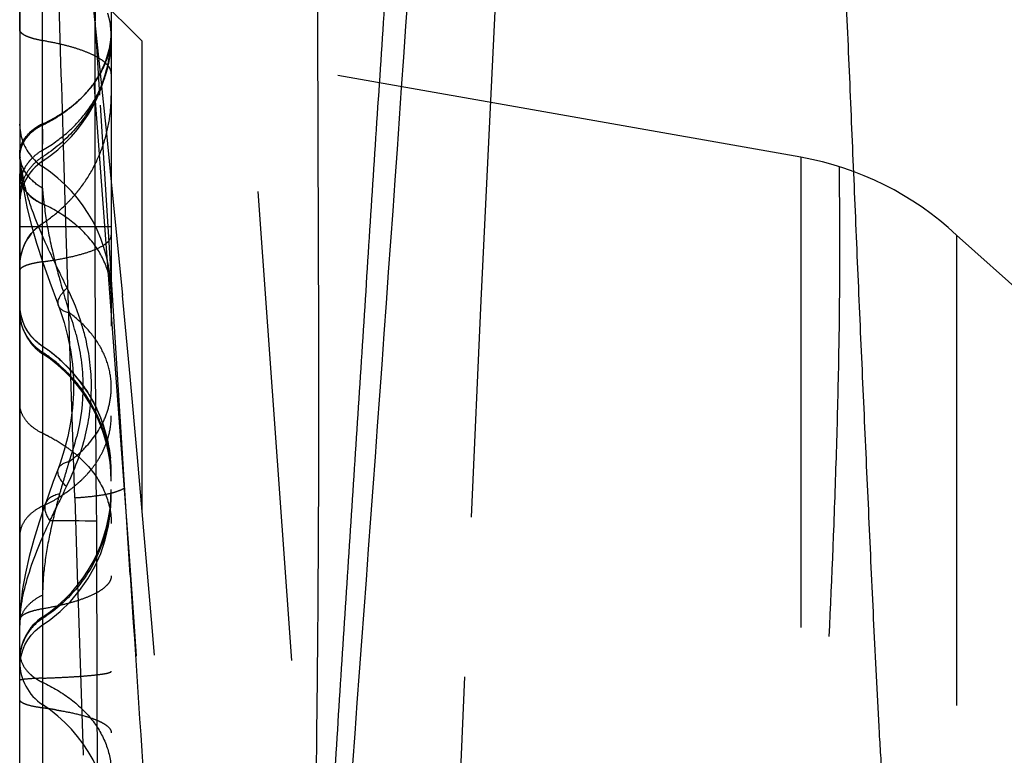
# Model space of a CAD drawing. Units: millimetres. Extents: x 0 to 420, y 0 to 297.
# Drawn here: x 131 to 136, y 155 to 158 of the extents above; entities that cross this region are included whole.
import ezdxf

# ---------------------------------------------------------------- set-up
doc = ezdxf.new("R2010")
doc.units = ezdxf.units.MM
doc.header["$LTSCALE"] = 23.1
for name, pattern in [('CENTER', [0.6, 0.375, -0.075, 0.075, -0.075]), ('DOT', [0.2, 0.1, -0.1]), ('HIDDEN', [0.2, 0.1, -0.1])]:
    doc.linetypes.add(name, pattern=pattern)
for name, color, linetype in [('607551245-000_CL', 7, 'CONTINUOUS'), ('607551245-000_HL', 7, 'CONTINUOUS'), ('DEFAULT_2', 6, 'HIDDEN'), ('INSERT_HELP_IC', 7, 'CONTINUOUS')]:
    doc.layers.add(name, color=color, linetype=linetype)

msp = doc.modelspace()

# ---------------------------------------------------------------- linework, layer by layer
at = {"layer": '607551245-000_CL', "color": 10, "linetype": 'CONTINUOUS'}
for p, q in [((130.9334, 158.231), (130.9334, 157.7672)), ((130.9334, 157.76), (130.9334, 157.6262)), ((130.9334, 150.5238), (130.9334, 157.5226)), ((131.122, 156.0736), (131.0987, 156.0109)), ((131.0987, 156.0109), (131.0746, 155.9445))]:
    msp.add_line(p, q, dxfattribs=at)
at = {"layer": '607551245-000_CL', "color": 9, "linetype": 'CONTINUOUS'}
for p, q in [((130.9334, 157.6211), (130.9334, 157.5226)), ((130.9463, 157.4819), (130.9463, 157.482)), ((131.0459, 157.0923), (131.0459, 155.8618)), ((131.1242, 156.8747), (131.1242, 156.8747)), ((131.1541, 155.9671), (131.1637, 155.9866))]:
    msp.add_line(p, q, dxfattribs=at)
at = {"layer": '607551245-000_CL', "color": 10, "linetype": 'CONTINUOUS'}
for points in [[(130.9334, 157.6265), (130.9338, 157.6045), (130.9353, 157.5769), (130.9378, 157.5485), (130.9412, 157.5191), (130.9454, 157.4882), (130.9463, 157.4819)], [(130.9463, 157.482), (130.953, 157.4398), (130.9689, 157.3599), (130.99, 157.274), (131.0164, 157.1827), (131.0474, 157.0878), (131.0818, 156.99), (131.1191, 156.8883), (131.1242, 156.8747)], [(131.1242, 156.8747), (131.131, 156.8559), (131.1515, 156.7927), (131.169, 156.7265), (131.1829, 156.6579), (131.1925, 156.5876), (131.1975, 156.5162), (131.1976, 156.4442), (131.1929, 156.3725), (131.1836, 156.3019), (131.17, 156.2328), (131.1526, 156.1658), (131.1322, 156.1018), (131.122, 156.0735)], [(131.0746, 155.9445), (131.0627, 155.9112), (131.0592, 155.9011)], [(131.0592, 155.9011), (131.0293, 155.8126), (131.0028, 155.7262), (130.9804, 155.6428), (130.962, 155.5618), (130.948, 155.4837), (130.9386, 155.4092), (130.934, 155.3385), (130.9334, 155.3059)]]:
    msp.add_lwpolyline(points, dxfattribs=at)
for centre, radius, start, end in [((-558.7164, 206.309), 693.2158, 355.3861239, 356.1871082), ((131.1834, 157.7672), 0.25, 180, 198.8777)]:
    msp.add_arc(centre, radius, start, end, dxfattribs=at)
at = {"layer": '607551245-000_CL', "color": 9, "linetype": 'CONTINUOUS'}
for centre, radius, start, end in [((131.1017, 157.6263), 0.1683, 180.0597, 187.948), ((132.4346, 157.8022), 1.5146, 189.7779, 190.8407), ((131.0587, 157.5227), 0.1253, 180.0388, 188.9359), ((131.9467, 157.7098), 1.018, 190.8963, 192.8274), ((130.162, 156.4636), 1.0828, 14.4116, 20.3409), ((130.1225, 156.5002), 1.1236, 339.5874, 346.2442), ((136.6707, 154.4096), 5.7514, 163.91358, 164.27289), ((142.5268, 150.3835), 12.6694, 153.85011, 154.13557), ((135.8924, 154.6292), 4.9427, 164.2776, 164.4873), ((130.9182, 113.3017), 42.5172, 89.46963, 89.77822)]:
    msp.add_arc(centre, radius, start, end, dxfattribs=at)
at = {"layer": '607551245-000_CL', "color": 10, "linetype": 'CONTINUOUS'}
for points, knots in [([(135.5662, 166.4692), (135.5175, 166.3101), (135.4251, 165.9901), (135.3051, 165.505), (135.2053, 165.015), (135.1249, 164.5212), (135.0617, 164.0248), (135.0126, 163.5268), (134.9729, 163.0278), (134.9454, 162.6116), (134.9262, 162.2785), (134.9133, 162.0285), (134.902, 161.7785), (134.8923, 161.5284), (134.8875, 161.2781), (134.8912, 161.0278), (134.8938, 160.7775), (134.8984, 160.5272), (134.9052, 160.277), (134.9173, 159.9435), (134.9369, 159.5268), (134.9625, 159.0268), (134.987, 158.5269), (135.0091, 158.0268), (135.0302, 157.5266), (135.0515, 157.0265), (135.0736, 156.5264), (135.0962, 156.0263), (135.1189, 155.5262), (135.1384, 155.1095), (135.1538, 154.8179), (135.1637, 154.6514), (135.1726, 154.5266), (135.1825, 154.4018), (135.1926, 154.2771), (135.2014, 154.1523), (135.2076, 154.0273), (135.2122, 153.9022), (135.2169, 153.7354), (135.2207, 153.5268), (135.2237, 153.2765), (135.226, 152.9428), (135.2262, 152.5256), (135.2225, 152.025), (135.2147, 151.5244), (135.202, 151.024), (135.1895, 150.6905), (135.1819, 150.5238)], [0, 0, 0, 0, 0.031176, 0.062373, 0.093588, 0.124819, 0.15606, 0.187308, 0.21856, 0.249815, 0.265443, 0.281071, 0.2967, 0.312329, 0.327958, 0.343588, 0.359217, 0.374847, 0.390476, 0.406105, 0.437363, 0.468619, 0.499876, 0.531133, 0.562391, 0.593648, 0.624906, 0.656163, 0.68742, 0.718677, 0.734305, 0.742119, 0.749932, 0.757746, 0.765559, 0.773372, 0.781187, 0.789002, 0.796816, 0.812446, 0.828075, 0.843705, 0.874965, 0.906224, 0.937483, 0.968742, 1, 1, 1, 1]), ([(132.8402, 160.1931), (132.8306, 159.9915), (132.807, 159.5885), (132.7665, 158.9843), (132.7269, 158.38), (132.6742, 157.5743), (132.6089, 156.5672), (132.5305, 155.3586), (132.453, 154.15), (132.3746, 152.9414), (132.2947, 151.7329), (132.2413, 150.9273), (132.2145, 150.5245)], [0, 0, 0, 0, 0.062499, 0.125, 0.1875, 0.249999, 0.374999, 0.499999, 0.624999, 0.749999, 0.875, 1, 1, 1, 1])]:
    msp.add_open_spline(points, degree=3, knots=knots, dxfattribs=at)
at = {"layer": '607551245-000_CL', "color": 9, "linetype": 'CONTINUOUS'}
for points, knots in [([(132.3529, 152.6011), (132.3646, 153.0655), (132.3845, 153.9943), (132.399, 155.1554), (132.4036, 156.0843), (132.4032, 156.7811), (132.4008, 157.4779), (132.3982, 158.1749), (132.3986, 158.872), (132.3922, 159.5688), (132.3713, 160.1488), (132.3395, 160.6117), (132.3074, 160.9582), (132.2667, 161.3038), (132.2171, 161.6486), (132.1679, 161.9349), (132.1238, 162.1634), (132.0882, 162.3345), (132.0503, 162.5052), (132.0089, 162.6747), (131.9659, 162.8133), (131.9235, 162.9208), (131.8748, 163.0253), (131.8014, 163.1501), (131.6992, 163.2906), (131.5872, 163.4228), (131.5081, 163.5066), (131.4679, 163.5474)], [0, 0, 0, 0, 0.125059, 0.25011, 0.312632, 0.375153, 0.437683, 0.500235, 0.562811, 0.625357, 0.687829, 0.719045, 0.750261, 0.781488, 0.812738, 0.84403, 0.859696, 0.875381, 0.891085, 0.906771, 0.922354, 0.930107, 0.937854, 0.953385, 0.968988, 0.984576, 1, 1, 1, 1]), ([(131.3117, 155.817), (131.3083, 156.1465), (131.3056, 156.6409), (131.3042, 157.3), (131.3036, 157.7943), (131.3047, 158.2883), (131.3087, 158.7815), (131.3152, 159.2731), (131.3195, 159.6002), (131.3214, 159.7633)], [0, 0, 0, 0, 0.250508, 0.375778, 0.501052, 0.626264, 0.751333, 0.876039, 1, 1, 1, 1]), ([(130.9421, 157.545), (130.9396, 157.5596), (130.9355, 157.5865), (130.9334, 157.6137), (130.9334, 157.6262)], [0, 0, 0, 0, 0.54176, 1, 1, 1, 1]), ([(130.9575, 157.5372), (130.9546, 157.5424), (130.9441, 157.5632), (130.9374, 157.5859), (130.935, 157.6031)], [0, 0, 0, 0, 0.255879, 1, 1, 1, 1]), ([(130.9494, 157.4604), (130.9476, 157.4638), (130.941, 157.4774), (130.9367, 157.4921), (130.9349, 157.5032)], [0, 0, 0, 0, 0.255754, 1, 1, 1, 1]), ([(130.9921, 157.3527), (130.9883, 157.3637), (130.9739, 157.4069), (130.9616, 157.4508), (130.9541, 157.4838)], [0, 0, 0, 0, 0.257443, 1, 1, 1, 1]), ([(131.1666, 156.9621), (131.1341, 157.0293), (131.0707, 157.1571), (131.0145, 157.2885), (130.9921, 157.3527)], [0, 0, 0, 0, 0.523474, 1, 1, 1, 1]), ([(131.1246, 157.0233), (131.1276, 157.012), (131.1402, 156.9663), (131.1534, 156.9207), (131.1635, 156.8864)], [0, 0, 0, 0, 0.246734, 1, 1, 1, 1]), ([(131.1242, 156.8748), (131.1219, 156.8807), (131.1208, 156.8955), (131.1292, 156.9177), (131.1448, 156.9406), (131.1587, 156.9549), (131.1666, 156.9621)], [0, 0, 0, 0, 0.188741, 0.414429, 0.686571, 1, 1, 1, 1]), ([(131.2576, 156.7136), (131.2522, 156.7358), (131.2289, 156.821), (131.1958, 156.9035), (131.1666, 156.9621)], [0, 0, 0, 0, 0.259056, 1, 1, 1, 1]), ([(131.1772, 156.84), (131.171, 156.8413), (131.1593, 156.8445), (131.1437, 156.8519), (131.1314, 156.8618), (131.1259, 156.8703), (131.1242, 156.8747)], [0, 0, 0, 0, 0.289449, 0.550855, 0.784859, 1, 1, 1, 1]), ([(131.2107, 156.7331), (131.2211, 156.6929), (131.2375, 156.6102), (131.2507, 156.4421), (131.2339, 156.3148), (131.2139, 156.233)], [0, 0, 0, 0, 0.247054, 0.499857, 1, 1, 1, 1]), ([(131.2571, 156.2409), (131.2664, 156.2793), (131.2809, 156.3578), (131.2883, 156.4773), (131.2812, 156.5968), (131.2668, 156.6752), (131.2576, 156.7136)], [0, 0, 0, 0, 0.248757, 0.500332, 0.751635, 1, 1, 1, 1]), ([(131.1637, 155.9866), (131.1825, 156.0265), (131.2188, 156.1094), (131.2462, 156.1959), (131.2571, 156.2409)], [0, 0, 0, 0, 0.488196, 1, 1, 1, 1]), ([(131.1755, 156.1083), (131.1692, 156.1071), (131.1574, 156.1038), (131.1416, 156.0963), (131.1293, 156.0864), (131.1238, 156.0779), (131.1221, 156.0735)], [0, 0, 0, 0, 0.291885, 0.553489, 0.786556, 1, 1, 1, 1]), ([(131.1221, 156.0735), (131.1209, 156.0706), (131.1194, 156.0642), (131.1198, 156.0499), (131.1269, 156.0306), (131.1423, 156.0079), (131.156, 155.9937), (131.1637, 155.9866)], [0, 0, 0, 0, 0.093677, 0.192584, 0.419142, 0.690479, 1, 1, 1, 1]), ([(131.1297, 155.9511), (131.1214, 155.9492), (131.1057, 155.9444), (131.0848, 155.9335), (131.0684, 155.9192), (131.0613, 155.9072), (131.0592, 155.9011)], [0, 0, 0, 0, 0.284815, 0.545607, 0.781735, 1, 1, 1, 1]), ([(131.0592, 155.9011), (131.057, 155.8949), (131.0551, 155.8812), (131.059, 155.86), (131.0683, 155.8386), (131.0775, 155.8251), (131.0827, 155.8185)], [0, 0, 0, 0, 0.218619, 0.454858, 0.715495, 1, 1, 1, 1]), ([(131.0828, 155.8185), (131.0863, 155.8261), (131.1006, 155.8568), (131.1153, 155.8874), (131.1264, 155.9104)], [0, 0, 0, 0, 0.246428, 1, 1, 1, 1]), ([(130.9334, 155.3061), (130.9334, 155.3455), (130.9427, 155.4278), (130.9868, 155.6017), (131.0411, 155.7313), (131.0828, 155.8185)], [0, 0, 0, 0, 0.219581, 0.459992, 1, 1, 1, 1]), ([(131.294, 150.5238), (131.3056, 151.4059), (131.3204, 153.1703), (131.3148, 154.9348), (131.3117, 155.817)], [0, 0, 0, 0, 0.5, 1, 1, 1, 1])]:
    msp.add_open_spline(points, degree=3, knots=knots, dxfattribs=at)
msp.add_open_spline([(130.9465, 157.482), (130.9447, 157.4937), (130.9449, 157.5058), (130.9471, 157.5174)], degree=3, dxfattribs=at)
at = {"layer": '607551245-000_HL', "color": 6, "linetype": 'HIDDEN'}
for p, q in [((131.3834, 163.705), (131.3834, 152.5857)), ((131.4707, 155.6663), (131.004, 161.9506)), ((132.598, 150.5238), (131.9299, 159.9047)), ((131.5334, 158.1751), (130.9334, 158.7751)), ((133.2008, 156.8998), (133.2776, 158.4731)), ((130.9334, 158.231), (130.9334, 158.4385)), ((131.2863, 158.4223), (131.3095, 158.2031)), ((131.3095, 158.2031), (131.3594, 157.7206)), ((131.5334, 158.1751), (131.5334, 133.8724)), ((134.7718, 157.6041), (131.5334, 158.1751)), ((130.9334, 157.76), (130.9334, 157.7672)), ((131.3594, 157.7206), (131.3834, 157.4827)), ((130.9334, 157.6211), (130.9334, 157.6262)), ((131.3834, 157.4827), (131.4382, 156.9251)), ((131.437, 156.9373), (131.4382, 156.9251)), ((133.1536, 155.8372), (133.2008, 156.8998)), ((131.3834, 156.049), (131.3802, 156.1186)), ((131.3802, 155.8636), (131.3834, 155.9333)), ((131.3704, 155.794), (131.3802, 155.8636)), ((133.0229, 152.7451), (133.1536, 155.8372)), ((131.354, 155.7253), (131.3704, 155.794)), ((131.3313, 155.6587), (131.354, 155.7253)), ((131.3027, 155.5948), (131.3313, 155.6587)), ((131.0314, 155.2966), (131.0459, 155.3069)), ((131.0459, 155.3069), (131.0775, 155.3289)), ((130.9734, 155.2338), (130.9903, 155.2569)), ((130.9481, 155.1825), (130.9593, 155.209)), ((130.9593, 155.209), (130.9734, 155.2338)), ((130.9399, 155.1548), (130.9481, 155.1825))]:
    msp.add_line(p, q, dxfattribs=at)
for points in [[(130.9904, 157.2291), (131.0098, 157.2502), (131.0314, 157.2687), (131.0459, 157.279)], [(130.9334, 157.0704), (130.935, 157.0987), (130.9399, 157.127), (130.9481, 157.1547), (130.9594, 157.1812), (130.9734, 157.2059), (130.9904, 157.2291)], [(131.0459, 156.6753), (131.0314, 156.6857), (131.0098, 156.7043), (130.9903, 156.7254), (130.9734, 156.7485), (130.9593, 156.7733), (130.9481, 156.7998), (130.9399, 156.8275), (130.935, 156.8558), (130.9334, 156.8841)], [(131.2279, 156.5063), (131.1827, 156.5597), (131.1324, 156.6089), (131.0775, 156.6534), (131.0459, 156.6754)], [(131.3313, 156.3236), (131.3027, 156.3874), (131.2681, 156.4486), (131.2279, 156.5063)], [(131.3802, 156.1186), (131.3704, 156.1883), (131.354, 156.257), (131.3313, 156.3236)], [(131.1827, 155.4226), (131.2279, 155.476), (131.2681, 155.5336), (131.3027, 155.5948)], [(131.0775, 155.3289), (131.1324, 155.3734), (131.1827, 155.4226)], [(130.9903, 155.2569), (131.0098, 155.278), (131.0314, 155.2966)], [(130.9334, 155.0982), (130.935, 155.1265), (130.9399, 155.1548)]]:
    msp.add_lwpolyline(points, dxfattribs=at)
for centre, radius, start, end in [((130.6334, 158.2109), 0.75, 303.3977, 360), ((131.1834, 157.7672), 0.25, 198.8777, 236.633), ((131.1834, 157.3757), 0.25, 123.367, 180), ((134.5113, 156.1269), 1.5, 46.8999, 80), ((130.6334, 156.9321), 0.75, 0, 56.633), ((130.619, 157.919), 0.7695, 319.3966, 321.828), ((130.6235, 157.9154), 0.7637, 321.8295, 322.896), ((130.6152, 157.9222), 0.7744, 315.7325, 319.3971), ((142.369, 164.5238), 10, 226.89989, 270), ((-3.2037, 144.0091), 135.26, 2.771238, 5.47953), ((131.1834, 156.8481), 0.25, 180, 236.633), ((130.6334, 156.0129), 0.75, 0, 56.633), ((130.6334, 155.9721), 0.75, 303.367, 360), ((131.1834, 155.137), 0.25, 123.367, 180), ((131.1834, 155.1246), 0.25, 180, 236.633), ((130.6334, 154.2894), 0.75, 0, 56.633)]:
    msp.add_arc(centre, radius, start, end, dxfattribs=at)
for points, knots in [([(135.1684, 166.3944), (135.1608, 166.2104), (135.1477, 165.9344), (135.1289, 165.5664), (135.113, 165.2905), (135.0935, 165.0149), (135.0714, 164.7395), (135.0477, 164.4642), (135.0198, 164.0969), (134.9944, 163.637), (134.9731, 163.0847), (134.9563, 162.5323), (134.9384, 161.7956), (134.9263, 161.0588), (134.9205, 160.3219), (134.9202, 159.7691), (134.926, 159.2165), (134.937, 158.6639), (134.9503, 158.1113), (134.9571, 157.7429), (134.9592, 157.5587)], [0, 0, 0, 0, 0.062499, 0.093748, 0.124996, 0.156242, 0.187487, 0.218731, 0.249976, 0.312472, 0.374971, 0.437472, 0.499974, 0.62498, 0.687483, 0.749986, 0.81249, 0.874992, 0.937494, 1, 1, 1, 1]), ([(131.2326, 157.4547), (131.2572, 157.4872), (131.3012, 157.5564), (131.3483, 157.6692), (131.3768, 157.7865), (131.3834, 157.8662), (131.3834, 157.9054)], [0, 0, 0, 0, 0.253139, 0.506119, 0.756315, 1, 1, 1, 1]), ([(134.9592, 157.5587), (134.961, 157.4121), (134.963, 157.1187), (134.959, 156.6788), (134.9486, 156.2389), (134.9286, 155.6527), (134.8952, 154.9202), (134.8487, 154.0416), (134.8041, 153.1628), (134.7578, 151.9906), (134.7476, 151.1103), (134.7581, 150.5238)], [0, 0, 0, 0, 0.062503, 0.125004, 0.187508, 0.250012, 0.375009, 0.500002, 0.624997, 0.749996, 1, 1, 1, 1]), ([(131.0459, 157.279), (131.0569, 157.2863), (131.1009, 157.3171), (131.1415, 157.3527), (131.1698, 157.3817)], [0, 0, 0, 0, 0.245895, 1, 1, 1, 1])]:
    msp.add_open_spline(points, degree=3, knots=knots, dxfattribs=at)
msp.add_open_spline([(131.8393, 150.5458), (131.718, 152.2527), (131.5951, 153.9596), (131.4707, 155.6663)], degree=3, dxfattribs=at)
at = {"layer": 'DEFAULT_2', "color": 6, "linetype": 'DOT'}
for p, q in [((131.0459, 157.0923), (131.0459, 163.8518)), ((131.3268, 157.9093), (131.2429, 159.2652)), ((131.4763, 155.5537), (131.3101, 158.1775)), ((131.0466, 157.7194), (131.0459, 157.7678)), ((131.0456, 157.6159), (131.0466, 157.7194)), ((131.1471, 157.6651), (131.1591, 157.2826)), ((131.0462, 157.5847), (131.0456, 157.6159)), ((131.0459, 157.606), (131.0462, 157.5847)), ((134.7718, 157.6041), (134.7718, 134.4434)), ((130.9349, 157.2643), (131.3834, 157.2643)), ((131.1591, 157.2826), (131.172, 156.8762)), ((135.5362, 157.2222), (135.5362, 134.8254)), ((131.172, 156.8762), (131.2033, 155.9318)), ((131.2036, 155.9318), (131.2174, 155.5025)), ((131.0459, 155.8618), (131.0456, 151.9592)), ((131.2173, 155.5024), (131.2186, 155.465)), ((131.2187, 155.465), (131.2431, 154.7239)), ((131.2435, 154.7239), (131.2454, 154.6669))]:
    msp.add_line(p, q, dxfattribs=at)
for centre, radius, start, end in [((131.0078, 158.1936), 0.3756, 4.5693, 9.1992), ((130.979, 158.2247), 0.4044, 351.163, 358.0483), ((130.6869, 158.2111), 0.6965, 353.4113, 359.9828), ((131.0068, 158.2112), 0.3766, 351.035, 359.9523), ((131.0203, 158.1947), 0.3631, 2.5491, 4.5538), ((131.0287, 158.195), 0.3547, 0.0057, 2.551), ((130.9994, 158.2236), 0.384, 358.1065, 359.9968), ((130.8295, 158.1828), 0.5539, 352.4704, 359.9224), ((130.677, 158.212), 0.7064, 333.935, 353.4311), ((130.7959, 158.1875), 0.5878, 345.3424, 352.4514), ((130.7842, 158.1904), 0.5999, 342.4889, 345.3515), ((131.1558, 157.5314), 0.2609, 114.9229, 120.3914), ((130.6977, 158.2588), 0.7105, 311.6389, 317.7851), ((131.1444, 157.5505), 0.2386, 120.3373, 126.1191), ((130.681, 158.277), 0.7352, 299.7601, 311.6687), ((131.0697, 157.6076), 0.1363, 171.2043, 174.6794), ((131.1676, 157.426), 0.245, 119.7628, 134.2426), ((131.0638, 157.6082), 0.1304, 174.6666, 179.974), ((131.1491, 157.4437), 0.2195, 137.9108, 144.4299), ((131.1778, 157.3978), 0.2464, 131.3127, 141.1992), ((131.1597, 157.4342), 0.2337, 134.2739, 137.9452), ((131.1796, 157.3959), 0.2491, 122.4706, 131.3373), ((131.1329, 157.4549), 0.1998, 144.4564, 165.4048), ((131.1731, 157.4019), 0.2402, 141.2451, 154.0195), ((131.118, 157.4574), 0.1846, 172.498, 179.9239), ((131.169, 157.404), 0.2356, 154.0467, 173.4445), ((131.1285, 157.456), 0.1952, 165.3833, 172.4907), ((131.1656, 157.4043), 0.2322, 173.4391, 179.9829), ((131.1573, 157.6143), 0.264, 239.6408, 245.0448), ((131.1835, 157.0701), 0.25, 137.2641, 179.9731), ((130.78, 159.0318), 1.9592, 277.7994, 278.6531), ((131.1779, 156.8837), 0.2445, 180.0622, 186.5177), ((131.1704, 156.851), 0.237, 180.065, 186.6908), ((142.7207, 160.2941), 12.0491, 196.42802, 196.65839), ((131.1788, 156.853), 0.2461, 212.2284, 218.5154), ((130.6486, 156.0715), 0.7224, 50.934, 56.6285), ((130.6211, 156.0371), 0.7664, 41.3789, 50.9587), ((130.6251, 156.0047), 0.7667, 41.6528, 44.4378), ((130.9497, 156.3506), 0.436, 334.0262, 339.8749), ((130.9645, 156.3449), 0.4202, 339.9052, 342.2208), ((130.6423, 156.025), 0.7413, 6.5547, 12.7935), ((130.9294, 156.3609), 0.4588, 326.1483, 333.9832), ((130.6516, 156.048), 0.7318, 0.0559, 6.1247), ((144.6735, 152.0491), 14.0951, 163.26237, 163.41456), ((130.6817, 156.029), 0.7017, 0.0226, 6.6029), ((139.4936, 153.591), 8.6906, 163.40882, 163.88462), ((130.7377, 156.5599), 0.7367, 300.3583, 305.9039), ((131.1002, 157.7232), 1.7944, 273.2935, 274.5586), ((130.6844, 155.9541), 0.699, 353.3844, 359.9773), ((130.7191, 156.5923), 0.7742, 294.9697, 295.9641), ((130.7221, 156.5863), 0.7674, 295.9565, 300.364), ((130.645, 155.9581), 0.7386, 347.1824, 353.4327), ((133.699, 155.209), 2.6738, 166.6374, 167.9182), ((130.6356, 155.9599), 0.7481, 341.0194, 347.2041), ((131.0559, 155.7427), 0.1225, 170.7869, 179.9219), ((130.6539, 155.9535), 0.7287, 334.6598, 341.0299), ((131.1687, 155.1377), 0.2342, 147.747, 154.343), ((131.18, 155.1326), 0.2467, 154.4205, 173.3327), ((131.1695, 155.1337), 0.2361, 173.2963, 179.9348), ((131.1441, 155.2423), 0.2381, 233.7327, 239.5812), ((131.1557, 155.2616), 0.2607, 239.526, 245.0782), ((130.7805, 152.8262), 2.0902, 81.9294, 82.7048), ((130.8003, 152.9659), 1.9491, 80.8376, 81.93)]:
    msp.add_arc(centre, radius, start, end, dxfattribs=at)
msp.add_open_spline([(131.1186, 158.5899), (131.1279, 158.2816), (131.1374, 157.9734), (131.1471, 157.6651)], degree=3, dxfattribs=at)
for points, knots in [([(131.3646, 158.3119), (131.3661, 158.3071), (131.3719, 158.2879), (131.3762, 158.2683), (131.3786, 158.2536)], [0, 0, 0, 0, 0.253408, 1, 1, 1, 1]), ([(131.0459, 158.1767), (131.0301, 158.1794), (131.0078, 158.1841), (130.9804, 158.1928), (130.964, 158.1995), (130.951, 158.2066), (130.9413, 158.2142), (130.935, 158.2222), (130.9334, 158.2282), (130.9334, 158.231)], [0, 0, 0, 0, 0.366546, 0.522404, 0.657241, 0.770579, 0.862984, 0.93727, 1, 1, 1, 1]), ([(131.3834, 158.014), (131.3834, 158.0222), (131.3786, 158.0402), (131.3599, 158.0643), (131.3308, 158.087), (131.2915, 158.1085), (131.2425, 158.1285), (131.1843, 158.1469), (131.1178, 158.1634), (131.0706, 158.1725), (131.0459, 158.1767)], [0, 0, 0, 0, 0.062718, 0.136988, 0.229379, 0.342708, 0.477535, 0.633376, 0.808421, 1, 1, 1, 1]), ([(131.3417, 158.0424), (131.3462, 158.0522), (131.3627, 158.0908), (131.3738, 158.1317), (131.3786, 158.1626)], [0, 0, 0, 0, 0.256452, 1, 1, 1, 1]), ([(131.3427, 158.0386), (131.3472, 158.0478), (131.3633, 158.0843), (131.3742, 158.1231), (131.3788, 158.1525)], [0, 0, 0, 0, 0.254838, 1, 1, 1, 1]), ([(131.0459, 157.7621), (131.0785, 157.7779), (131.1408, 157.8138), (131.2242, 157.8796), (131.2934, 157.9554), (131.3279, 158.013), (131.3417, 158.0424)], [0, 0, 0, 0, 0.261663, 0.518346, 0.765177, 1, 1, 1, 1]), ([(131.0459, 157.768), (131.0793, 157.7835), (131.1427, 157.8185), (131.2511, 157.901), (131.3148, 157.981), (131.3427, 158.0386)], [0, 0, 0, 0, 0.27116, 0.529056, 1, 1, 1, 1]), ([(131.2239, 157.7814), (131.254, 157.8146), (131.3073, 157.8864), (131.3432, 157.9683), (131.3563, 158.0099)], [0, 0, 0, 0, 0.506662, 1, 1, 1, 1]), ([(131.3116, 157.9016), (131.2824, 157.8418), (131.2063, 157.7295), (131.1026, 157.6421), (131.0459, 157.606)], [0, 0, 0, 0, 0.497775, 1, 1, 1, 1]), ([(130.9487, 157.6812), (130.9509, 157.6855), (130.9611, 157.7029), (130.9745, 157.7183), (130.9857, 157.7286)], [0, 0, 0, 0, 0.240931, 1, 1, 1, 1]), ([(131.0043, 157.7366), (131.0011, 157.7342), (130.9891, 157.7245), (130.978, 157.7136), (130.9705, 157.7048)], [0, 0, 0, 0, 0.254911, 1, 1, 1, 1]), ([(130.9857, 157.7286), (130.9872, 157.7299), (130.9929, 157.735), (130.999, 157.7398), (131.0037, 157.7432)], [0, 0, 0, 0, 0.246405, 1, 1, 1, 1]), ([(131.0459, 157.7621), (131.0422, 157.7603), (131.0277, 157.7528), (131.014, 157.744), (131.0043, 157.7366)], [0, 0, 0, 0, 0.25136, 1, 1, 1, 1]), ([(130.9509, 157.6758), (130.9489, 157.672), (130.9417, 157.6569), (130.9369, 157.6407), (130.935, 157.6285)], [0, 0, 0, 0, 0.257748, 1, 1, 1, 1]), ([(130.9394, 157.6588), (130.94, 157.6608), (130.9426, 157.6684), (130.9459, 157.6758), (130.9487, 157.6812)], [0, 0, 0, 0, 0.2472, 1, 1, 1, 1]), ([(130.9705, 157.7048), (130.9686, 157.7025), (130.9613, 157.6934), (130.955, 157.6835), (130.9509, 157.6758)], [0, 0, 0, 0, 0.255283, 1, 1, 1, 1]), ([(130.9334, 157.6203), (130.9334, 157.6236), (130.9339, 157.6366), (130.9365, 157.6495), (130.9394, 157.6588)], [0, 0, 0, 0, 0.247878, 1, 1, 1, 1]), ([(131.0459, 157.4526), (131.0368, 157.4576), (131.0021, 157.4795), (130.9726, 157.5105), (130.9575, 157.5372)], [0, 0, 0, 0, 0.252531, 1, 1, 1, 1]), ([(131.0536, 157.3713), (131.0399, 157.3763), (131.0139, 157.3886), (130.9804, 157.4137), (130.9563, 157.4453), (130.9483, 157.4698), (130.9465, 157.4819)], [0, 0, 0, 0, 0.271498, 0.530852, 0.771981, 1, 1, 1, 1]), ([(131.0239, 157.3865), (131.008, 157.3959), (130.9793, 157.4171), (130.9573, 157.4455), (130.9494, 157.4604)], [0, 0, 0, 0, 0.522926, 1, 1, 1, 1]), ([(131.0459, 157.4526), (131.0459, 157.4402), (131.0479, 157.413), (131.0515, 157.386), (131.0536, 157.3713)], [0, 0, 0, 0, 0.456054, 1, 1, 1, 1]), ([(131.3834, 156.9321), (131.3834, 156.976), (131.3669, 157.0668), (131.2967, 157.1912), (131.1868, 157.2979), (131.0955, 157.3519), (131.0459, 157.375)], [0, 0, 0, 0, 0.224646, 0.461969, 0.719865, 1, 1, 1, 1]), ([(131.0536, 157.3713), (131.06, 157.3141), (131.08, 157.1971), (131.1087, 157.0821), (131.1246, 157.0233)], [0, 0, 0, 0, 0.485792, 1, 1, 1, 1]), ([(131.0459, 157.279), (131.0418, 157.2763), (131.0253, 157.2647), (131.0102, 157.251), (130.9998, 157.2398)], [0, 0, 0, 0, 0.245577, 1, 1, 1, 1]), ([(131.3441, 157.1713), (131.3501, 157.1751), (131.3596, 157.1817), (131.3708, 157.1924), (131.3798, 157.2042), (131.3834, 157.2145), (131.3834, 157.221)], [0, 0, 0, 0, 0.32219, 0.527204, 0.704692, 1, 1, 1, 1]), ([(131.0748, 157.0948), (131.1036, 157.0992), (131.158, 157.1087), (131.2329, 157.1263), (131.2946, 157.146), (131.3298, 157.1624), (131.3441, 157.1713)], [0, 0, 0, 0, 0.311037, 0.588162, 0.82025, 1, 1, 1, 1]), ([(131.0459, 157.0906), (131.0321, 157.0887), (131.0067, 157.0845), (130.9733, 157.0761), (130.9495, 157.0666), (130.9377, 157.0577), (130.935, 157.053)], [0, 0, 0, 0, 0.351374, 0.646599, 0.862983, 1, 1, 1, 1]), ([(130.935, 157.053), (130.9348, 157.0525), (130.9339, 157.0507), (130.9334, 157.0487), (130.9334, 157.0472)], [0, 0, 0, 0, 0.267851, 1, 1, 1, 1]), ([(131.0459, 156.6748), (131.031, 156.6846), (131.0028, 156.7081), (130.9575, 156.7655), (130.9391, 156.8197), (130.935, 156.856)], [0, 0, 0, 0, 0.24588, 0.498739, 1, 1, 1, 1]), ([(130.9706, 156.7218), (130.9657, 156.7295), (130.9483, 156.7611), (130.9382, 156.7967), (130.935, 156.8234)], [0, 0, 0, 0, 0.253221, 1, 1, 1, 1]), ([(131.3834, 156.4748), (131.3834, 156.5085), (131.374, 156.5773), (131.3327, 156.6753), (131.2662, 156.7654), (131.2088, 156.8165), (131.1772, 156.84)], [0, 0, 0, 0, 0.232589, 0.473221, 0.727961, 1, 1, 1, 1]), ([(131.0459, 156.6454), (131.0403, 156.649), (131.0183, 156.6646), (130.9989, 156.6838), (130.9862, 156.6998)], [0, 0, 0, 0, 0.245366, 1, 1, 1, 1]), ([(131.1726, 156.5415), (131.1629, 156.5514), (131.1236, 156.5894), (131.0801, 156.6232), (131.0459, 156.6454)], [0, 0, 0, 0, 0.253718, 1, 1, 1, 1]), ([(131.1961, 156.5437), (131.2075, 156.5308), (131.2515, 156.4775), (131.2882, 156.4181), (131.3104, 156.3712)], [0, 0, 0, 0, 0.249317, 1, 1, 1, 1]), ([(131.3126, 156.3421), (131.3052, 156.3577), (131.2733, 156.4191), (131.2324, 156.4756), (131.198, 156.5143)], [0, 0, 0, 0, 0.250425, 1, 1, 1, 1]), ([(131.2551, 156.1782), (131.2944, 156.2194), (131.3438, 156.29), (131.3777, 156.3953), (131.3834, 156.4485), (131.3834, 156.4748)], [0, 0, 0, 0, 0.517285, 0.761326, 1, 1, 1, 1]), ([(131.0459, 156.2485), (131.0296, 156.2561), (130.9993, 156.2742), (130.9622, 156.3097), (130.939, 156.3515), (130.9334, 156.3818), (130.9334, 156.3962)], [0, 0, 0, 0, 0.276399, 0.53809, 0.778358, 1, 1, 1, 1]), ([(131.3104, 156.3712), (131.3196, 156.3518), (131.3527, 156.2733), (131.3725, 156.1893), (131.3792, 156.1261)], [0, 0, 0, 0, 0.252945, 1, 1, 1, 1]), ([(131.3652, 156.1892), (131.3622, 156.2023), (131.3489, 156.2546), (131.3299, 156.3054), (131.3126, 156.3421)], [0, 0, 0, 0, 0.248519, 1, 1, 1, 1]), ([(131.3646, 156.2166), (131.3677, 156.2263), (131.3784, 156.2644), (131.3834, 156.3041), (131.3834, 156.3335)], [0, 0, 0, 0, 0.256912, 1, 1, 1, 1]), ([(131.0459, 156.2485), (131.0557, 156.244), (131.0943, 156.225), (131.1313, 156.2029), (131.1577, 156.1845)], [0, 0, 0, 0, 0.251592, 1, 1, 1, 1]), ([(131.1577, 156.1845), (131.1683, 156.1772), (131.2089, 156.1473), (131.2463, 156.1129), (131.2711, 156.0847)], [0, 0, 0, 0, 0.256105, 1, 1, 1, 1]), ([(131.1755, 156.1083), (131.1828, 156.1137), (131.2108, 156.1353), (131.237, 156.1592), (131.2551, 156.1782)], [0, 0, 0, 0, 0.25529, 1, 1, 1, 1]), ([(131.2711, 156.0544), (131.2747, 156.0584), (131.2886, 156.0748), (131.3015, 156.092), (131.3104, 156.1053)], [0, 0, 0, 0, 0.253729, 1, 1, 1, 1]), ([(131.2711, 156.0847), (131.3063, 156.0447), (131.3621, 155.9568), (131.3834, 155.8543), (131.3834, 155.8056)], [0, 0, 0, 0, 0.522915, 1, 1, 1, 1]), ([(131.2239, 156.0068), (131.2281, 156.0106), (131.2445, 156.0258), (131.26, 156.0418), (131.2711, 156.0544)], [0, 0, 0, 0, 0.25324, 1, 1, 1, 1]), ([(131.1698, 155.9631), (131.1745, 155.9666), (131.1931, 155.9804), (131.211, 155.9952), (131.2239, 156.0068)], [0, 0, 0, 0, 0.252463, 1, 1, 1, 1]), ([(131.4345, 155.9724), (131.4359, 155.973), (131.4407, 155.9754), (131.4454, 155.9781), (131.4487, 155.9803)], [0, 0, 0, 0, 0.267421, 1, 1, 1, 1]), ([(131.1297, 155.9511), (131.1268, 155.9407), (131.1156, 155.8994), (131.105, 155.858), (131.0976, 155.8269)], [0, 0, 0, 0, 0.253496, 1, 1, 1, 1]), ([(131.2428, 155.9345), (131.2689, 155.9366), (131.3163, 155.9415), (131.3631, 155.9499), (131.3838, 155.9551)], [0, 0, 0, 0, 0.551772, 1, 1, 1, 1]), ([(131.3838, 155.9551), (131.3887, 155.9563), (131.406, 155.961), (131.423, 155.9668), (131.4345, 155.9724)], [0, 0, 0, 0, 0.284521, 1, 1, 1, 1]), ([(131.0459, 155.8905), (131.0404, 155.888), (131.0192, 155.8772), (130.9994, 155.8634), (130.9862, 155.8514)], [0, 0, 0, 0, 0.254366, 1, 1, 1, 1]), ([(130.9862, 155.8514), (130.9727, 155.8392), (130.9498, 155.8122), (130.9376, 155.7787), (130.935, 155.7624)], [0, 0, 0, 0, 0.523486, 1, 1, 1, 1]), ([(131.0845, 155.7686), (131.0731, 155.7152), (131.0543, 155.6109), (131.0459, 155.505), (131.0459, 155.4538)], [0, 0, 0, 0, 0.516248, 1, 1, 1, 1]), ([(131.3126, 155.6416), (131.2832, 155.5796), (131.2063, 155.4653), (131.1023, 155.3754), (131.0459, 155.3389)], [0, 0, 0, 0, 0.505456, 1, 1, 1, 1]), ([(131.3834, 155.5477), (131.3834, 155.5396), (131.3786, 155.5216), (131.3598, 155.4977), (131.3308, 155.4751), (131.2915, 155.4538), (131.2425, 155.4339), (131.1843, 155.4156), (131.1178, 155.3992), (131.0706, 155.3902), (131.0459, 155.3859)], [0, 0, 0, 0, 0.062456, 0.136538, 0.228836, 0.342155, 0.47704, 0.632999, 0.808212, 1, 1, 1, 1]), ([(131.4763, 155.5537), (131.5036, 155.1339), (131.5593, 154.2944), (131.6294, 153.2452), (131.6885, 152.4064), (131.7503, 151.569), (131.7994, 150.9414), (131.8329, 150.5233)], [0, 0, 0, 0, 0.250283, 0.500508, 0.62553, 0.75045, 1, 1, 1, 1]), ([(130.9334, 155.3061), (130.9334, 155.321), (130.9393, 155.3518), (130.9632, 155.3939), (131.0002, 155.4287), (131.03, 155.4464), (131.0459, 155.4538)], [0, 0, 0, 0, 0.228007, 0.471244, 0.730928, 1, 1, 1, 1]), ([(131.0459, 155.3859), (131.0301, 155.3833), (131.0078, 155.3786), (130.9804, 155.37), (130.964, 155.3633), (130.951, 155.3562), (130.9413, 155.3487), (130.935, 155.3407), (130.9334, 155.3347), (130.9334, 155.332)], [0, 0, 0, 0, 0.366923, 0.522899, 0.657796, 0.771123, 0.863433, 0.937533, 1, 1, 1, 1]), ([(131.0459, 155.3389), (131.0385, 155.3341), (131.0095, 155.313), (130.985, 155.2856), (130.9706, 155.2627)], [0, 0, 0, 0, 0.245257, 1, 1, 1, 1]), ([(130.9334, 155.1729), (130.9334, 155.1534), (130.9435, 155.1123), (130.9696, 155.0795), (130.9852, 155.0651)], [0, 0, 0, 0, 0.478138, 1, 1, 1, 1]), ([(130.9852, 155.0651), (130.9866, 155.0638), (130.9924, 155.0587), (130.9985, 155.0538), (131.0033, 155.0503)], [0, 0, 0, 0, 0.246374, 1, 1, 1, 1]), ([(131.0459, 155.0457), (131.0699, 155.0466), (131.1162, 155.0484), (131.1821, 155.0518), (131.2407, 155.0556), (131.2901, 155.0597), (131.3293, 155.0642), (131.3573, 155.0687), (131.374, 155.0728), (131.3816, 155.0763), (131.3834, 155.0786), (131.3834, 155.0795)], [0, 0, 0, 0, 0.2114, 0.406606, 0.580276, 0.727089, 0.84263, 0.926014, 0.977494, 0.991799, 1, 1, 1, 1]), ([(130.9486, 155.0391), (130.9464, 155.0387), (130.9426, 155.0381), (130.9377, 155.0369), (130.9349, 155.036), (130.9334, 155.0349), (130.9334, 155.0344)], [0, 0, 0, 0, 0.415723, 0.717531, 0.907813, 1, 1, 1, 1]), ([(131.0459, 155.0457), (131.0266, 155.045), (130.9941, 155.0434), (130.9617, 155.041), (130.9486, 155.0391)], [0, 0, 0, 0, 0.594325, 1, 1, 1, 1]), ([(131.0459, 155.0253), (131.0955, 155.0022), (131.1868, 154.9481), (131.2967, 154.8415), (131.3669, 154.7171), (131.3834, 154.6262), (131.3834, 154.5823)], [0, 0, 0, 0, 0.280137, 0.538037, 0.775356, 1, 1, 1, 1]), ([(130.935, 154.9347), (130.9348, 154.9351), (130.9339, 154.9368), (130.9334, 154.9387), (130.9334, 154.9401)], [0, 0, 0, 0, 0.269923, 1, 1, 1, 1]), ([(130.9862, 154.9102), (130.9744, 154.9131), (130.9586, 154.9177), (130.9418, 154.9271), (130.9365, 154.9321), (130.935, 154.9347)], [0, 0, 0, 0, 0.630786, 0.845554, 1, 1, 1, 1]), ([(131.0459, 154.8994), (131.0405, 154.9001), (131.0205, 154.9029), (131.0005, 154.9066), (130.9862, 154.9102)], [0, 0, 0, 0, 0.26971, 1, 1, 1, 1]), ([(131.1107, 154.8901), (131.1208, 154.8885), (131.1587, 154.882), (131.1965, 154.8743), (131.2239, 154.8675)], [0, 0, 0, 0, 0.265629, 1, 1, 1, 1]), ([(131.2239, 154.8675), (131.2472, 154.8617), (131.28, 154.8525), (131.3194, 154.837), (131.3422, 154.8257), (131.36, 154.8141), (131.3731, 154.8024), (131.3813, 154.7903), (131.3834, 154.7816), (131.3834, 154.7776)], [0, 0, 0, 0, 0.376785, 0.53174, 0.663875, 0.774156, 0.864307, 0.93757, 1, 1, 1, 1])]:
    msp.add_open_spline(points, degree=3, knots=knots, dxfattribs=at)
at = {"layer": 'INSERT_HELP_IC', "color": 6, "linetype": 'CENTER'}
msp.add_line((130.9334, 164.1726), (130.9334, 123.0267), dxfattribs=at)

doc.saveas('drawing.dxf')
